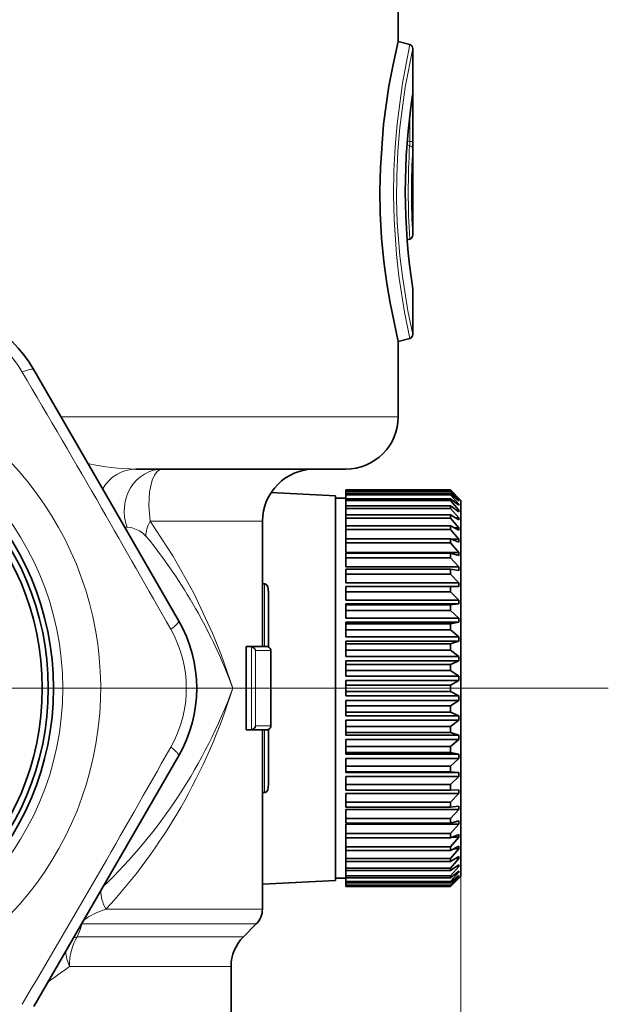
# Model space of a CAD drawing. Extents: x 0 to 210, y 0 to 297.
# Drawn here: x 73 to 83, y 158 to 174 of the extents above; entities that cross this region are included whole.
import ezdxf

# ---------------------------------------------------------------- set-up
doc = ezdxf.new("R2010")
doc.units = 0
doc.linetypes.add('DASHDOT', pattern=[18.5, 12, -3, 0.5, -3])

msp = doc.modelspace()

# ---------------------------------------------------------------- linework, layer by layer
at = {"color": 7, "lineweight": 35}
for p, q in [((79.533356, 174.827194), (79.533356, 173.723053)), ((79.717278, 173.673767), (79.533356, 173.723053)), ((79.766693, 170.631683), (79.766693, 173.609375)), ((79.717278, 170.567291), (79.675095, 170.555984)), ((79.766693, 169.759369), (79.765915, 169.769501)), ((79.766693, 169.045013), (79.766693, 169.759369)), ((79.717278, 168.980621), (79.533356, 168.931335)), ((79.533356, 168.931335), (79.533356, 167.727188)), ((74.942688, 166.357956), (73.719147, 168.477188)), ((75.344727, 166.89386), (78.70002, 166.89386)), ((78.533356, 166.46373), (77.503296, 166.517715)), ((78.70002, 166.560532), (78.70002, 166.560135)), ((80.366692, 166.560532), (78.70002, 166.560532)), ((80.366692, 166.560135), (78.70002, 166.560135)), ((78.70002, 166.548019), (78.70002, 166.560135)), ((80.366692, 166.548019), (78.70002, 166.548019)), ((78.70002, 166.548019), (78.70002, 166.537567)), ((80.366692, 166.537567), (78.70002, 166.537567)), ((78.70002, 166.501343), (78.70002, 166.537567)), ((80.366692, 166.560532), (80.366692, 166.560135)), ((80.533356, 166.39386), (80.366692, 166.560532)), ((80.500023, 166.424683), (80.366692, 166.560135)), ((80.500023, 166.42099), (80.366692, 166.548019)), ((80.366692, 166.548019), (80.366692, 166.537567)), ((80.500023, 166.395157), (80.366692, 166.537567)), ((74.942688, 166.357956), (76.028549, 164.477188)), ((78.533356, 161.922089), (78.533356, 166.46373)), ((78.533356, 166.4272), (78.533356, 164.848114)), ((78.70002, 166.4272), (78.533356, 166.4272)), ((80.366692, 166.501343), (78.70002, 166.501343)), ((78.70002, 166.501343), (78.70002, 166.480545)), ((80.366692, 166.480545), (78.70002, 166.480545)), ((78.70002, 166.420609), (78.70002, 166.480545)), ((80.366692, 166.420609), (78.70002, 166.420609)), ((78.70002, 166.420609), (78.70002, 166.389709)), ((80.366692, 166.389709), (78.70002, 166.389709)), ((78.70002, 166.306732), (78.70002, 166.389709)), ((80.500023, 166.384125), (80.366692, 166.501343)), ((80.366692, 166.501343), (80.366692, 166.480545)), ((80.500023, 166.332764), (80.366692, 166.480545)), ((80.500023, 166.314514), (80.366692, 166.420609)), ((80.366692, 166.420609), (80.366692, 166.389709)), ((80.500023, 166.238159), (80.366692, 166.389709)), ((80.500023, 166.395157), (80.487564, 166.395157)), ((80.500023, 166.424683), (80.496178, 166.424683)), ((80.500023, 166.42099), (80.500023, 166.424683)), ((80.500023, 166.384125), (80.500023, 166.395157)), ((80.533356, 166.39386), (80.533356, 164.832138)), ((80.366692, 166.306732), (78.70002, 166.306732)), ((78.70002, 166.306732), (78.70002, 166.266052)), ((80.366692, 166.266052), (78.70002, 166.266052)), ((78.70002, 166.160934), (78.70002, 166.266052)), ((80.500023, 166.212906), (80.366692, 166.306732)), ((80.366692, 166.306732), (80.366692, 166.266052)), ((80.500023, 166.112396), (80.366692, 166.266052)), ((80.500023, 166.238159), (80.464317, 166.238159)), ((80.500023, 166.332764), (80.477234, 166.332764)), ((80.500023, 166.314514), (80.500023, 166.332764)), ((80.500023, 166.212906), (80.500023, 166.238159)), ((77.366692, 166.060532), (77.366692, 164.060532)), ((80.366692, 166.160934), (78.70002, 166.160934)), ((78.70002, 166.160934), (78.70002, 166.110931)), ((80.366692, 166.110931), (78.70002, 166.110931)), ((78.70002, 165.984818), (78.70002, 166.110931)), ((80.500023, 166.080399), (80.366692, 166.160934)), ((80.366692, 166.160934), (80.366692, 166.110931)), ((80.500023, 165.956848), (80.366692, 166.110931)), ((80.500023, 166.112396), (80.447273, 166.112396)), ((80.500023, 166.080399), (80.500023, 166.112396)), ((80.366692, 165.984818), (78.70002, 165.984818)), ((78.70002, 165.984818), (78.70002, 165.926041)), ((80.366692, 165.926041), (78.70002, 165.926041)), ((78.70002, 165.780319), (78.70002, 165.926041)), ((80.500023, 165.918457), (80.366692, 165.984818)), ((80.366692, 165.984818), (80.366692, 165.926041)), ((80.500023, 165.773224), (80.366692, 165.926041)), ((80.500023, 165.956848), (80.423119, 165.956848)), ((80.500023, 165.918457), (80.500023, 165.956848)), ((80.366692, 165.780319), (78.70002, 165.780319)), ((78.70002, 165.780319), (78.70002, 165.713409)), ((80.500023, 165.728867), (80.366692, 165.780319)), ((80.366692, 165.780319), (80.366692, 165.713409)), ((80.500023, 165.773224), (80.385178, 165.773224)), ((80.500023, 165.728867), (80.500023, 165.773224)), ((80.366692, 165.713409), (78.70002, 165.713409)), ((78.70002, 165.563522), (78.70002, 165.713409)), ((80.500023, 165.563522), (78.70002, 165.563522)), ((80.500023, 165.563522), (80.366692, 165.713409)), ((80.500023, 165.513687), (80.500023, 165.563522)), ((80.366692, 165.549667), (78.70002, 165.549667)), ((78.70002, 165.549667), (78.70002, 165.475357)), ((80.366692, 165.475357), (78.70002, 165.475357)), ((78.70002, 165.330063), (78.70002, 165.475357)), ((80.500023, 165.513687), (80.366692, 165.549667)), ((80.366692, 165.549667), (80.366692, 165.475357)), ((80.500023, 165.330063), (80.366692, 165.475357)), ((80.500023, 165.330063), (78.70002, 165.330063)), ((80.366692, 165.295395), (78.70002, 165.295395)), ((78.70002, 165.295395), (78.70002, 165.214493)), ((80.500023, 165.275284), (80.366692, 165.295395)), ((80.366692, 165.295395), (80.366692, 165.214493)), ((80.500023, 165.275284), (80.500023, 165.330063)), ((80.366692, 165.214493), (78.70002, 165.214493)), ((78.70002, 165.075378), (78.70002, 165.214493)), ((80.500023, 165.075378), (80.366692, 165.214493)), ((77.366692, 165.060532), (77.399246, 165.060532)), ((77.399246, 165.060532), (77.408623, 165.059967)), ((80.500023, 165.075378), (78.70002, 165.075378)), ((80.366692, 165.020294), (78.70002, 165.020294)), ((78.70002, 165.020294), (78.70002, 164.933701)), ((80.366692, 164.933701), (78.70002, 164.933701)), ((78.70002, 164.802277), (78.70002, 164.933701)), ((80.500023, 165.016266), (80.366692, 165.020294)), ((80.366692, 165.020294), (80.366692, 164.933701)), ((80.409866, 164.891342), (80.366692, 164.933701)), ((80.500023, 165.016266), (80.500023, 165.075378)), ((77.465912, 164.052032), (77.465912, 164.931259)), ((78.533356, 164.848114), (78.533356, 160.360519)), ((80.500023, 164.802277), (78.70002, 164.802277)), ((80.500023, 164.802277), (80.409866, 164.891342)), ((80.500023, 164.739471), (80.500023, 164.802277)), ((80.533356, 164.832138), (80.533356, 160.39386)), ((80.500023, 164.739471), (78.70002, 164.739471)), ((78.70002, 164.739471), (78.70002, 164.727371)), ((80.366692, 164.727371), (78.70002, 164.727371)), ((78.70002, 164.727371), (78.70002, 164.636017)), ((80.366692, 164.636017), (78.70002, 164.636017)), ((78.70002, 164.513733), (78.70002, 164.636017)), ((80.500023, 164.739471), (80.366692, 164.727371)), ((80.366692, 164.727371), (80.366692, 164.636017)), ((80.500023, 164.513733), (80.366692, 164.636017)), ((80.500023, 164.513733), (78.70002, 164.513733)), ((80.500023, 164.447937), (80.500023, 164.513733)), ((80.500023, 164.447937), (78.70002, 164.447937)), ((78.70002, 164.447937), (78.70002, 164.419846)), ((80.366692, 164.419846), (78.70002, 164.419846)), ((78.70002, 164.419846), (78.70002, 164.324738)), ((80.366692, 164.324738), (78.70002, 164.324738)), ((78.70002, 164.212936), (78.70002, 164.324738)), ((80.500023, 164.447937), (80.366692, 164.419846)), ((80.366692, 164.419846), (80.366692, 164.324738)), ((80.500023, 164.212936), (80.366692, 164.324738)), ((80.500023, 164.212936), (78.70002, 164.212936)), ((80.500023, 164.144852), (80.500023, 164.212936)), ((77.107071, 162.727188), (77.107071, 164.060532)), ((77.107071, 164.060532), (77.176003, 164.060532)), ((77.176003, 164.060532), (77.433357, 164.060532)), ((77.500023, 162.793854), (77.500023, 163.993866)), ((80.500023, 164.144852), (78.70002, 164.144852)), ((78.70002, 164.144852), (78.70002, 164.101074)), ((80.366692, 164.101074), (78.70002, 164.101074)), ((78.70002, 164.101074), (78.70002, 164.00325)), ((80.366692, 164.00325), (78.70002, 164.00325)), ((78.70002, 163.903152), (78.70002, 164.00325)), ((80.500023, 164.144852), (80.366692, 164.101074)), ((80.366692, 164.101074), (80.366692, 164.00325)), ((80.500023, 163.903152), (80.366692, 164.00325)), ((80.500023, 163.903152), (78.70002, 163.903152)), ((80.500023, 163.833542), (78.70002, 163.833542)), ((78.70002, 163.833542), (78.70002, 163.774551)), ((80.500023, 163.833542), (80.366692, 163.774551)), ((80.500023, 163.833542), (80.500023, 163.903152)), ((80.366692, 163.774551), (78.70002, 163.774551)), ((78.70002, 163.774551), (78.70002, 163.675095)), ((80.366692, 163.774551), (80.366692, 163.675095)), ((80.366692, 163.675095), (78.70002, 163.675095)), ((78.70002, 163.587799), (78.70002, 163.675095)), ((80.500023, 163.587799), (78.70002, 163.587799)), ((80.500023, 163.587799), (80.366692, 163.675095)), ((80.500023, 163.51741), (80.500023, 163.587799)), ((80.500023, 163.51741), (78.70002, 163.51741)), ((78.70002, 163.51741), (78.70002, 163.443863)), ((80.366692, 163.443863), (78.70002, 163.443863)), ((78.70002, 163.443863), (78.70002, 163.343857)), ((80.500023, 163.51741), (80.366692, 163.443863)), ((80.366692, 163.443863), (80.366692, 163.343857)), ((80.366692, 163.343857), (78.70002, 163.343857)), ((78.70002, 163.270309), (78.70002, 163.343857)), ((80.500023, 163.270309), (78.70002, 163.270309)), ((80.500023, 163.270309), (80.366692, 163.343857)), ((80.500023, 163.199921), (80.500023, 163.270309)), ((80.500023, 163.199921), (78.70002, 163.199921)), ((78.70002, 163.199921), (78.70002, 163.112625)), ((80.366692, 163.112625), (78.70002, 163.112625)), ((78.70002, 163.112625), (78.70002, 163.013168)), ((80.500023, 163.199921), (80.366692, 163.112625)), ((80.366692, 163.112625), (80.366692, 163.013168)), ((80.366692, 163.013168), (78.70002, 163.013168)), ((78.70002, 162.954178), (78.70002, 163.013168)), ((80.500023, 162.954178), (78.70002, 162.954178)), ((80.500023, 162.954178), (80.366692, 163.013168)), ((80.500023, 162.884567), (80.500023, 162.954178)), ((77.465912, 161.856461), (77.465912, 162.735687)), ((80.500023, 162.884567), (78.70002, 162.884567)), ((78.70002, 162.884567), (78.70002, 162.78447)), ((80.366692, 162.78447), (78.70002, 162.78447)), ((78.70002, 162.78447), (78.70002, 162.686646)), ((80.500023, 162.884567), (80.366692, 162.78447)), ((80.366692, 162.78447), (80.366692, 162.686646)), ((77.107071, 162.727188), (77.176003, 162.727188)), ((77.433357, 162.727188), (77.176003, 162.727188)), ((77.366692, 162.727188), (77.366692, 159.865265)), ((80.366692, 162.686646), (78.70002, 162.686646)), ((78.70002, 162.642868), (78.70002, 162.686646)), ((80.500023, 162.642868), (78.70002, 162.642868)), ((80.500023, 162.574783), (78.70002, 162.574783)), ((78.70002, 162.574783), (78.70002, 162.462982)), ((80.500023, 162.642868), (80.366692, 162.686646)), ((80.500023, 162.574783), (80.366692, 162.462982)), ((80.500023, 162.574783), (80.500023, 162.642868)), ((80.366692, 162.462982), (78.70002, 162.462982)), ((78.70002, 162.462982), (78.70002, 162.367874)), ((80.366692, 162.462982), (80.366692, 162.367874)), ((76.028549, 162.310532), (73.719147, 158.310532)), ((80.366692, 162.367874), (78.70002, 162.367874)), ((78.70002, 162.339783), (78.70002, 162.367874)), ((80.500023, 162.339783), (78.70002, 162.339783)), ((80.500023, 162.273987), (78.70002, 162.273987)), ((78.70002, 162.273987), (78.70002, 162.151703)), ((80.500023, 162.339783), (80.366692, 162.367874)), ((80.500023, 162.273987), (80.366692, 162.151703)), ((80.500023, 162.273987), (80.500023, 162.339783)), ((80.366692, 162.151703), (78.70002, 162.151703)), ((78.70002, 162.151703), (78.70002, 162.060349)), ((80.366692, 162.151703), (80.366692, 162.060349)), ((80.366692, 162.060349), (78.70002, 162.060349)), ((78.70002, 162.048248), (78.70002, 162.060349)), ((80.500023, 162.048248), (78.70002, 162.048248)), ((80.500023, 161.985443), (78.70002, 161.985443)), ((78.70002, 161.985443), (78.70002, 161.854019)), ((80.500023, 162.048248), (80.366692, 162.060349)), ((80.500023, 161.985443), (80.366692, 161.854019)), ((80.500023, 161.985443), (80.500023, 162.048248)), ((78.533356, 160.32399), (78.533356, 161.922089)), ((80.366692, 161.854019), (78.70002, 161.854019)), ((78.70002, 161.854019), (78.70002, 161.767426)), ((80.366692, 161.854019), (80.366692, 161.767426)), ((77.366692, 161.727188), (77.399246, 161.727188)), ((77.399246, 161.727188), (77.408623, 161.727753)), ((80.366692, 161.767426), (78.70002, 161.767426)), ((80.500023, 161.712341), (78.70002, 161.712341)), ((78.70002, 161.712341), (78.70002, 161.573227)), ((80.500023, 161.771454), (80.366692, 161.767426)), ((80.500023, 161.712341), (80.366692, 161.573227)), ((80.500023, 161.712341), (80.500023, 161.771454)), ((80.366692, 161.573227), (78.70002, 161.573227)), ((78.70002, 161.573227), (78.70002, 161.492325)), ((80.366692, 161.492325), (78.70002, 161.492325)), ((80.366692, 161.573227), (80.366692, 161.492325)), ((80.500023, 161.512436), (80.366692, 161.492325)), ((80.500023, 161.457657), (80.500023, 161.512436)), ((80.500023, 161.457657), (78.70002, 161.457657)), ((78.70002, 161.312363), (78.70002, 161.457657)), ((80.500023, 161.457657), (80.366692, 161.312363)), ((80.366692, 161.312363), (78.70002, 161.312363)), ((78.70002, 161.312363), (78.70002, 161.238052)), ((80.366692, 161.238052), (78.70002, 161.238052)), ((80.500023, 161.224197), (78.70002, 161.224197)), ((78.70002, 161.07431), (78.70002, 161.224197)), ((80.366692, 161.312363), (80.366692, 161.238052)), ((80.500023, 161.274033), (80.366692, 161.238052)), ((80.500023, 161.224197), (80.366692, 161.07431)), ((80.500023, 161.224197), (80.500023, 161.274033)), ((80.366692, 161.07431), (78.70002, 161.07431)), ((78.70002, 161.07431), (78.70002, 161.007401)), ((78.70002, 160.861679), (78.70002, 161.007401)), ((80.366692, 161.007401), (78.70002, 161.007401)), ((80.366692, 161.07431), (80.366692, 161.007401)), ((80.500023, 161.058853), (80.366692, 161.007401)), ((80.500023, 161.014496), (80.366692, 160.861679)), ((80.500023, 161.014496), (80.385178, 161.014496)), ((80.500023, 161.014496), (80.500023, 161.058853)), ((80.366692, 160.861679), (78.70002, 160.861679)), ((78.70002, 160.861679), (78.70002, 160.802902)), ((80.500023, 160.869263), (80.366692, 160.802902)), ((80.366692, 160.861679), (80.366692, 160.802902)), ((80.500023, 160.830872), (80.500023, 160.869263)), ((78.70002, 160.802902), (78.70002, 160.676788)), ((80.366692, 160.802902), (78.70002, 160.802902)), ((80.500023, 160.830872), (80.366692, 160.676788)), ((80.500023, 160.707321), (80.366692, 160.626785)), ((80.500023, 160.830872), (80.423119, 160.830872)), ((80.500023, 160.675323), (80.500023, 160.707321)), ((80.366692, 160.676788), (78.70002, 160.676788)), ((78.70002, 160.676788), (78.70002, 160.626785)), ((78.70002, 160.626785), (78.70002, 160.521667)), ((80.366692, 160.626785), (78.70002, 160.626785)), ((80.366692, 160.676788), (80.366692, 160.626785)), ((80.500023, 160.675323), (80.366692, 160.521667)), ((80.500023, 160.574814), (80.366692, 160.480988)), ((80.500023, 160.549561), (80.366692, 160.39801)), ((80.500023, 160.675323), (80.447273, 160.675323)), ((80.500023, 160.549561), (80.464317, 160.549561)), ((80.500023, 160.549561), (80.500023, 160.574814)), ((80.366692, 160.521667), (78.70002, 160.521667)), ((78.70002, 160.521667), (78.70002, 160.480988)), ((78.70002, 160.480988), (78.70002, 160.39801)), ((80.366692, 160.480988), (78.70002, 160.480988)), ((80.366692, 160.39801), (78.70002, 160.39801)), ((78.70002, 160.39801), (78.70002, 160.367111)), ((80.366692, 160.521667), (80.366692, 160.480988)), ((80.500023, 160.473206), (80.366692, 160.367111)), ((80.500023, 160.454956), (80.366692, 160.307175)), ((80.500023, 160.403595), (80.366692, 160.286377)), ((80.366692, 160.39801), (80.366692, 160.367111)), ((80.533356, 160.39386), (80.366692, 160.227188)), ((80.500023, 160.392563), (80.366692, 160.250153)), ((80.500023, 160.454956), (80.477234, 160.454956)), ((80.500023, 160.392563), (80.487564, 160.392563)), ((80.500023, 160.454956), (80.500023, 160.473206)), ((80.500023, 160.392563), (80.500023, 160.403595)), ((78.533356, 160.32399), (77.366684, 160.262848)), ((78.70002, 160.360519), (78.533356, 160.360519)), ((78.70002, 160.367111), (78.70002, 160.307175)), ((80.366692, 160.367111), (78.70002, 160.367111)), ((80.366692, 160.307175), (78.70002, 160.307175)), ((78.70002, 160.307175), (78.70002, 160.286377)), ((78.70002, 160.286377), (78.70002, 160.250153)), ((80.366692, 160.286377), (78.70002, 160.286377)), ((80.366692, 160.250153), (78.70002, 160.250153)), ((78.70002, 160.250153), (78.70002, 160.2397)), ((78.70002, 160.2397), (78.70002, 160.227585)), ((80.366692, 160.2397), (78.70002, 160.2397)), ((80.366692, 160.227585), (78.70002, 160.227585)), ((78.70002, 160.227585), (78.70002, 160.227188)), ((80.366692, 160.227188), (78.70002, 160.227188)), ((80.500023, 160.36673), (80.366692, 160.2397)), ((80.500023, 160.363037), (80.366692, 160.227585)), ((80.366692, 160.307175), (80.366692, 160.286377)), ((80.366692, 160.250153), (80.366692, 160.2397)), ((80.366692, 160.227585), (80.366692, 160.227188)), ((80.500023, 160.363037), (80.496178, 160.363037)), ((80.500023, 160.363037), (80.500023, 160.36673)), ((77.061951, 159.422455), (77.269058, 159.629562)), ((76.866692, 158.95105), (76.866692, 156.721313))]:
    msp.add_line(p, q, dxfattribs=at)
at = {"color": 7, "lineweight": 13}
for p, q in [((79.763168, 172.866943), (79.763916, 172.876968)), ((79.766296, 172.75029), (79.746033, 172.75029)), ((79.766296, 172.75029), (79.766296, 172.121872)), ((79.716888, 172.525406), (79.716888, 172.121872)), ((79.672867, 172.068939), (79.715622, 172.060104)), ((79.677551, 172.129837), (79.716888, 172.121872)), ((79.766296, 172.121872), (79.716888, 172.121872)), ((74.152161, 167.727188), (79.533356, 167.727188)), ((75.572914, 166.060532), (77.366692, 166.060532)), ((75.168419, 165.96698), (75.209045, 165.968399)), ((77.399246, 164.060532), (77.399246, 165.060532)), ((77.193138, 162.729294), (77.193138, 164.058426)), ((77.257774, 162.793854), (77.257774, 163.993866)), ((77.257774, 163.993866), (77.500023, 163.993866)), ((77.500023, 162.793854), (77.257774, 162.793854)), ((77.399246, 161.727188), (77.399246, 162.727188)), ((80.533356, 160.39386), (80.533356, 130.762817)), ((80.533356, 160.39386), (80.533356, 124.10054)), ((74.869286, 159.865265), (77.366692, 159.865265)), ((74.479294, 159.627151), (74.489449, 159.629562)), ((74.489449, 159.629562), (77.269058, 159.629562)), ((77.061951, 159.422455), (74.412872, 159.422455)), ((76.866692, 158.95105), (74.286316, 158.95105))]:
    msp.add_line(p, q, dxfattribs=at)
at = {"color": 7, "linetype": 'DASHDOT', "lineweight": 13}
msp.add_line((82.885124, 163.39386), (56.957771, 163.39386), dxfattribs=at)
at = {"color": 7, "lineweight": 35}
for points in [[(79.533356, 168.931335), (79.403427, 169.546387), (79.3517, 169.858185), (79.305214, 170.208282), (79.26902, 170.585632), (79.246811, 170.980133), (79.240578, 171.342209), (79.24791, 171.703781), (79.299866, 172.398849), (79.386131, 173.01001), (79.450775, 173.352798), (79.533356, 173.723053)], [(77.465912, 164.931259), (77.452087, 165.014343), (77.437721, 165.040817), (77.408623, 165.059967)], [(77.465912, 161.856461), (77.452087, 161.773376), (77.437721, 161.746902), (77.408623, 161.727753)]]:
    msp.add_lwpolyline(points, dxfattribs=at)
at = {"color": 7, "lineweight": 13}
for points in [[(79.717278, 173.673767), (79.600029, 173.056229), (79.514183, 172.408798), (79.482834, 172.041473), (79.463715, 171.657837), (79.458656, 171.266663), (79.468178, 170.876617), (79.506821, 170.319931), (79.545296, 169.975647), (79.634392, 169.397583), (79.717278, 168.980621)], [(79.766693, 173.609375), (79.645721, 172.992477), (79.559006, 172.34938), (79.527191, 171.970963), (79.509338, 171.576019), (79.506981, 171.203232), (79.51857, 170.832901), (79.559807, 170.297379), (79.59935, 169.968307), (79.688461, 169.421844), (79.766693, 169.045013)], [(79.763916, 172.876968), (79.764198, 172.878311), (79.764435, 172.878555), (79.76461, 172.878143), (79.765099, 172.873535), (79.766296, 172.75029)], [(79.716888, 172.121872), (79.72036, 172.07605), (79.717201, 172.062302), (79.715622, 172.060104)], [(75.572914, 166.060532), (75.552689, 166.30809), (75.563934, 166.529724), (75.606613, 166.716782), (75.642059, 166.794434), (75.688133, 166.854248), (75.723953, 166.880051), (75.779556, 166.89386)], [(75.572914, 166.060532), (75.938606, 165.507217), (76.272453, 164.91124), (76.570274, 164.273987), (76.713921, 163.915359), (76.894279, 163.39386)], [(75.50666, 165.824417), (75.460075, 165.869781), (75.403641, 165.908295), (75.274742, 165.960922), (75.209045, 165.968399)], [(74.869286, 159.865265), (74.716263, 159.804825), (74.589828, 159.741379), (74.511795, 159.683411)]]:
    msp.add_lwpolyline(points, dxfattribs=at)
msp.add_circle((69.533356, 163.39386), 4.648451, dxfattribs=at)
at = {"color": 7, "lineweight": 35}
for radius in [4.5, 4.416667, 4.321375]:
    msp.add_circle((69.533356, 163.39386), radius, dxfattribs=at)
for centre, radius, start, end in [((79.70002, 173.609375), 0.066667, 0, 74.999999), ((89.772057, 171.327042), 10.126462, 171.253388, 188.847535), ((79.70002, 170.631683), 0.066667, 285.000015, 359.999992), ((71.842758, 167.39386), 2.166667, 30.000001, 90.000003), ((79.70002, 169.045013), 0.066667, 285.000029, 359.999987), ((78.70002, 167.727188), 0.833333, 269.999997, 0), ((78.20002, 166.060532), 0.833333, 90.000003, 179.999995), ((74.152161, 163.39386), 2.166667, 329.999999, 30.000001), ((77.176003, 163.98938), 0.071151, 76.064709, 90.000856), ((77.168922, 163.969498), 0.092241, 15.330298, 74.769289), ((77.433357, 163.993866), 0.066667, 359.999998, 90.000003), ((77.168922, 162.818222), 0.092241, 285.230711, 344.669702), ((77.433357, 162.793854), 0.066667, 269.999997, 0.000002), ((77.176003, 162.79834), 0.071151, 269.999144, 283.935291), ((77.033356, 159.865265), 0.333333, 314.999999, 360), ((77.533356, 158.95105), 0.666667, 135, 180.000009)]:
    msp.add_arc(centre, radius, start, end, dxfattribs=at)
at = {"color": 7, "lineweight": 13}
for centre, radius, start, end in [((89.772278, 171.327057), 10.127473, 171.197025, 188.904799), ((91.85775, 171.327133), 12.16421, 176.545528, 183.581364), ((79.700027, 171.996765), 0.065117, 1.144411, 76.159225), ((76.361481, 172.087646), 3.404848, 358.49242, 0.575895), ((89.869797, 171.327179), 10.127009, 176.201464, 183.937982), ((71.886063, 167.468857), 1.913417, 30.540457, 89.459591), ((-146.712738, 38.437447), 255.75286, 29.98897, 30.551819), ((69.533356, 163.39386), 5.252005, 115.176073, 65.720148), ((75.365204, 170.365845), 3.472258, 256.964397, 269.662163), ((-154.709061, 34.09314), 264.850147, 29.456079, 29.938321), ((68.891144, 160.438217), 8.531205, 20.2697, 39.151665), ((74.238762, 163.39386), 1.913417, 330.540455, 29.459589), ((-131.834656, 279.653992), 238.519746, 329.43045, 330.569442), ((70.442345, 161.008301), 4.275513, 338.227831, 341.187366), ((74.523712, 159.63829), 0.035367, 171.82267, 194.294311), ((75.041824, 159.264816), 0.817875, 185.179095, 202.553512), ((68.13559, 167.103745), 10.212621, 304.687707, 307.032409)]:
    msp.add_arc(centre, radius, start, end, dxfattribs=at)
for centre, major_axis, ratio, start_param, end_param in [((73.430473, 168.310532), (0.288673, 0.166672), 0.20788, 6.283185295, 7.370467683), ((75.344727, 166.227188), (0, 0.666672), 0.926894, 0, 1.02222349), ((75.779556, 166.227188), (0, 0.666672), 0.928584, 6.283185307, 8.252640996), ((76.086922, 166.060532), (0.526649, 0.408752), 0.596057, 2.225694563, 2.701577586), ((75.739868, 164.310532), (0.288673, 0.166672), 0.20788, 5.195902939, 6.283185403), ((69.521942, 166.498444), (0.092918, -8.429535), 0.940131, 0.721318512, 1.183275852), ((69.533943, 166.48703), (-0.001579, -9.044891), 0.865983, 0.749546808, 1.221923679), ((75.739868, 162.477188), (0.288673, -0.166672), 0.207885, 6.283184348, 7.370461438), ((75.32341, 159.865265), (0.469063, -0.47374), 0.551519, 3.636525267, 4.212557248), ((74.718399, 158.95105), (0, -0.666672), 0.648131, 3.926990817, 4.71238898), ((74.718391, 158.95105), (-0.622322, 0.239075), 0.677293, 5.462051176, 5.572587719)]:
    msp.add_ellipse(centre, major_axis=major_axis, ratio=ratio, start_param=start_param, end_param=end_param, dxfattribs=at)

doc.saveas('drawing.dxf')
